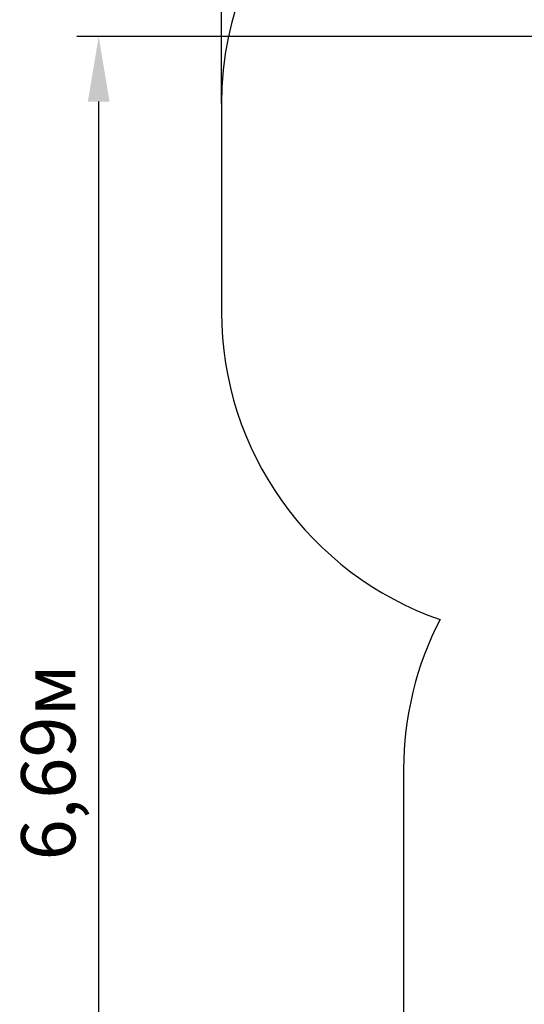
# Model space of a CAD drawing. Units: metres. Extents: x 5.2 to 17.3, y 3.8 to 15.7.
# Drawn here: x 5.2 to 7.5, y 8 to 12.6 of the extents above; entities that cross this region are included whole.
import ezdxf

# ---------------------------------------------------------------- set-up
doc = ezdxf.new("R2010")
doc.units = ezdxf.units.M
doc.header["$LTSCALE"] = 100
doc.header["$PDSIZE"] = -1
doc.linetypes.add('SLD-Сплошная', pattern=[0])
doc.styles.get("Standard").update_dxf_attribs({"font": 'isocpeui.ttf'})
doc.dimstyles.new('ISO-25', dxfattribs={"dimtxt": 2.5, "dimasz": 2.5, "dimexe": 1.25, "dimexo": 0.625, "dimtad": 1, "dimtxsty": 'Standard', "dimcen": 2.5, "dimadec": 0, "dimazin": 0, "dimtfac": 1, "dimtmove": 0, "dimatfit": 3, "dimfxl": 1, "dimarcsym": 0})

# ---------------------------------------------------------------- blocks, each defined once
blk = doc.blocks.new('_D_18')
at = {"color": 0, "lineweight": -2, "transparency": 16777216}
for p, q in [((6.0853, 12.1756), (6.0853, 15.4668)), ((16.5774, 11.7436), (16.5774, 15.4668)), ((6.3853, 15.3668), (16.2774, 15.3668))]:
    blk.add_line(p, q, dxfattribs=at)
at = {"color": 0, "transparency": 16777216}
for points in [[(6.3853, 15.4168), (6.3853, 15.3168), (6.0853, 15.3668)], [(16.2774, 15.4168), (16.2774, 15.3168), (16.5774, 15.3668)]]:
    blk.add_solid(points, dxfattribs=at)
at = {"layer": 'Defpoints', "color": 0, "transparency": 16777216}
for p in [(16.5774, 15.3668), (6.0853, 12.1756), (16.5774, 11.7436)]:
    blk.add_point(p, dxfattribs=at)
at = {"color": 0, "transparency": 16777216, "insert": (11.3313, 15.7168), "char_height": 0.25, "attachment_point": 2}
blk.add_mtext('10,49м', dxfattribs=at)
blk = doc.blocks.new('*D24')
at = {"color": 0, "lineweight": -2, "transparency": 16777216}
for p, q in [((9.3554, 12.485), (5.4195, 12.485)), ((5.5195, 6.0986), (5.5195, 12.185)), ((8.6554, 5.7986), (5.4195, 5.7986))]:
    blk.add_line(p, q, dxfattribs=at)
at = {"color": 0, "transparency": 16777216}
for points in [[(5.4695, 12.185), (5.5695, 12.185), (5.5195, 12.485)], [(5.4695, 6.0986), (5.5695, 6.0986), (5.5195, 5.7986)]]:
    blk.add_solid(points, dxfattribs=at)
at = {"layer": 'Defpoints', "color": 0, "transparency": 16777216}
for p in [(5.5195, 12.485), (9.3554, 12.485), (8.6554, 5.7986)]:
    blk.add_point(p, dxfattribs=at)
at = {"color": 0, "transparency": 16777216, "insert": (5.3195, 9.1418), "char_height": 0.25, "attachment_point": 5, "rotation": 90}
blk.add_mtext('6,69м', dxfattribs=at)

msp = doc.modelspace()

# ---------------------------------------------------------------- linework, layer by layer
at = {"color": 251, "linetype": 'SLD-Сплошная', "true_color": 0x636466}
for p, q in [((6.0853, 12.1756), (6.0853, 11.2156)), ((6.9246, 9.1096), (6.9246, 7.8896))]:
    msp.add_line(p, q, dxfattribs=at)
for centre, start, end in [((7.5853, 12.1756), 90, 180), ((7.5853, 11.2156), 180, 250.8161), ((8.4246, 9.1096), 152.6431, 180)]:
    msp.add_arc(centre, 1.5, start, end, dxfattribs=at)

# ---------------------------------------------------------------- dimensions: what is measured, and where the dimension line sits
at = {"color": 251, "true_color": 0x636466}
dim = msp.add_linear_dim(base=(16.5774, 15.3668), p1=(6.0853, 12.1756), p2=(16.5774, 11.7436), dimstyle='ISO-25', override={"dimtxt": 0.25, "dimasz": 0.3, "dimexe": 0.1, "dimexo": 0, "dimgap": 0.05, "dimzin": 1, "dimpost": 'м', "dimtdec": 3, "dimtzin": 1}, dxfattribs=at)
dim.commit()
dim.dimension.update_dxf_attribs({"geometry": '_D_18', "text_midpoint": (11.3313, 15.3668), "dimtype": 160})
dim = msp.add_linear_dim(base=(5.5195, 12.485), p1=(8.6554, 5.7986), p2=(9.3554, 12.485), angle=90, dimstyle='ISO-25', override={"dimtxt": 0.25, "dimasz": 0.3, "dimexe": 0.1, "dimexo": 0, "dimgap": 0.05, "dimzin": 1, "dimpost": 'м', "dimtdec": 3, "dimtzin": 1})
dim.commit()
dim.dimension.update_dxf_attribs({"geometry": '*D24', "text_midpoint": (5.3195, 9.1418)})

doc.saveas('drawing.dxf')
